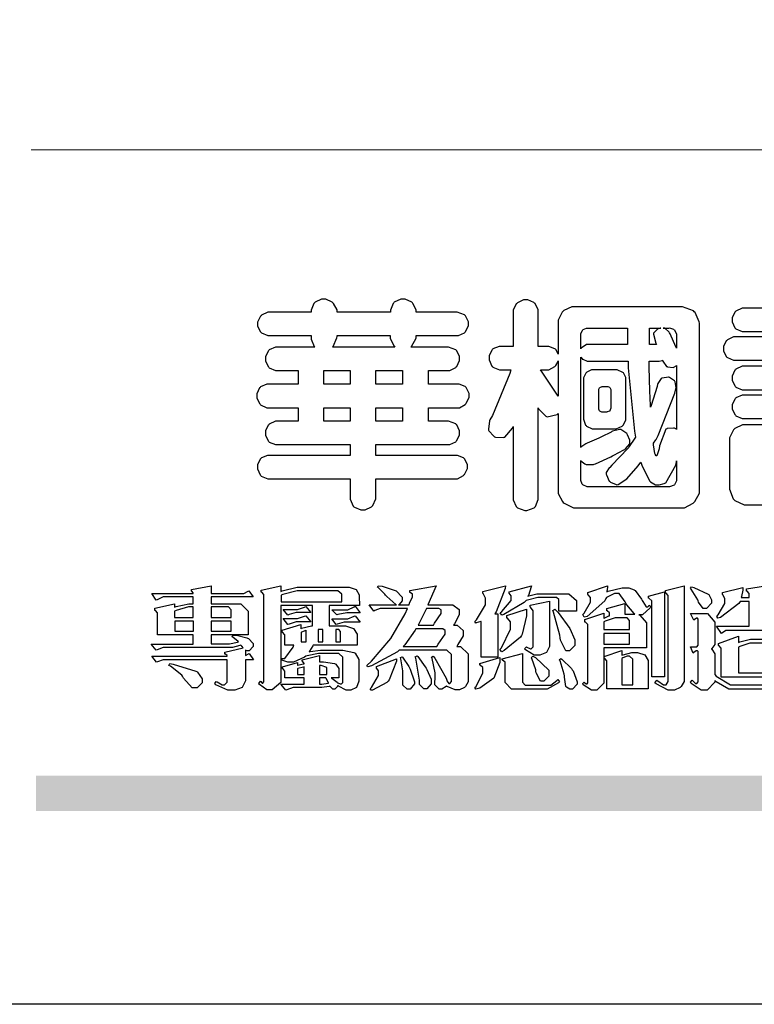
# Model space of a CAD drawing. Units: millimetres. Extents: x 2106 to 8406, y 964 to 2449.
# Drawn here: x 4242 to 4340, y 964 to 1096 of the extents above; entities that cross this region are included whole.
import ezdxf

# ---------------------------------------------------------------- set-up
doc = ezdxf.new("R2010")
doc.units = ezdxf.units.MM

# ---------------------------------------------------------------- blocks, each defined once
blk = doc.blocks.new('華槶訂製')
at = {"color": 250}
for points in [[(9364.547, 3763.45), (9364.547, 3762.794), (9364.547, 3762.698), (9364.652, 3762.436), (9364.677, 3762.408), (9364.7, 3762.392), (9364.935, 3762.291), (9365.016, 3762.291), (9365.1, 3762.291), (9365.334, 3762.408), (9365.355, 3762.431), (9365.378, 3762.455), (9365.495, 3762.709), (9365.495, 3762.794), (9365.495, 3763.45), (9368.438, 3763.45), (9368.516, 3763.45), (9368.736, 3763.567), (9368.754, 3763.59), (9368.773, 3763.611), (9368.883, 3763.824), (9368.883, 3763.894), (9368.883, 3763.974), (9368.773, 3764.19), (9368.754, 3764.21), (9368.736, 3764.228), (9368.511, 3764.316), (9368.438, 3764.316), (9365.495, 3764.316), (9365.495, 3764.713), (9368.157, 3764.713), (9368.235, 3764.713), (9368.451, 3764.819), (9368.472, 3764.842), (9368.492, 3764.862), (9368.589, 3765.076), (9368.589, 3765.146), (9368.589, 3765.225), (9368.492, 3765.442), (9368.472, 3765.462), (9368.451, 3765.479), (9368.187, 3765.577), (9368.157, 3765.579), (9367.442, 3765.579), (9367.442, 3766.082), (9368.508, 3766.082), (9368.586, 3766.082), (9368.802, 3766.2), (9368.824, 3766.223), (9368.843, 3766.244), (9368.952, 3766.457), (9368.952, 3766.528), (9368.952, 3766.607), (9368.843, 3766.824), (9368.824, 3766.843), (9368.802, 3766.861), (9368.581, 3766.949), (9368.508, 3766.949), (9367.442, 3766.949), (9367.442, 3767.463), (9368.157, 3767.463), (9368.235, 3767.463), (9368.451, 3767.569), (9368.472, 3767.592), (9368.492, 3767.613), (9368.589, 3767.827), (9368.589, 3767.897), (9368.589, 3767.976), (9368.492, 3768.192), (9368.472, 3768.212), (9368.451, 3768.23), (9368.187, 3768.328), (9368.157, 3768.329), (9366.785, 3768.329), (9366.817, 3768.35), (9366.984, 3768.652), (9366.984, 3768.751), (9368.472, 3768.751), (9368.554, 3768.751), (9368.78, 3768.86), (9368.801, 3768.88), (9368.817, 3768.901), (9368.918, 3769.114), (9368.918, 3769.184), (9368.918, 3769.264), (9368.817, 3769.48), (9368.801, 3769.499), (9368.78, 3769.517), (9368.506, 3769.616), (9368.472, 3769.617), (9366.984, 3769.617), (9366.984, 3769.705), (9366.867, 3769.947), (9366.845, 3769.967), (9366.82, 3769.988), (9366.582, 3770.096), (9366.504, 3770.096), (9366.417, 3770.096), (9366.176, 3769.988), (9366.153, 3769.967), (9366.132, 3769.947), (9366.036, 3769.7), (9366.036, 3769.617), (9364.055, 3769.617), (9364.055, 3769.705), (9363.928, 3769.947), (9363.902, 3769.967), (9363.877, 3769.988), (9363.642, 3770.096), (9363.563, 3770.096), (9363.477, 3770.096), (9363.243, 3769.988), (9363.223, 3769.967), (9363.202, 3769.947), (9363.095, 3769.7), (9363.095, 3769.617), (9361.569, 3769.617), (9361.487, 3769.617), (9361.262, 3769.508), (9361.242, 3769.487), (9361.221, 3769.467), (9361.114, 3769.256), (9361.114, 3769.184), (9361.114, 3769.106), (9361.221, 3768.889), (9361.242, 3768.868), (9361.259, 3768.849), (9361.492, 3768.751), (9361.569, 3768.751), (9363.095, 3768.751), (9363.095, 3768.715), (9363.095, 3768.619), (9363.21, 3768.354), (9363.234, 3768.329), (9361.864, 3768.329), (9361.778, 3768.329), (9361.547, 3768.222), (9361.524, 3768.201), (9361.503, 3768.181), (9361.407, 3767.968), (9361.407, 3767.897), (9361.407, 3767.818), (9361.503, 3767.602), (9361.524, 3767.581), (9361.544, 3767.561), (9361.783, 3767.463), (9361.864, 3767.463), (9362.613, 3767.463), (9362.613, 3766.949), (9361.536, 3766.949), (9361.452, 3766.949), (9361.226, 3766.852), (9361.207, 3766.83), (9361.185, 3766.811), (9361.089, 3766.599), (9361.089, 3766.528), (9361.089, 3766.45), (9361.185, 3766.233), (9361.207, 3766.212), (9361.226, 3766.193), (9361.458, 3766.082), (9361.536, 3766.082), (9362.613, 3766.082), (9362.613, 3765.579), (9361.864, 3765.579), (9361.778, 3765.579), (9361.547, 3765.471), (9361.524, 3765.45), (9361.503, 3765.431), (9361.407, 3765.218), (9361.407, 3765.146), (9361.407, 3765.068), (9361.503, 3764.851), (9361.524, 3764.83), (9361.544, 3764.81), (9361.783, 3764.713), (9361.864, 3764.713), (9364.547, 3764.713), (9364.547, 3764.316), (9361.569, 3764.316), (9361.485, 3764.316), (9361.254, 3764.219), (9361.231, 3764.199), (9361.21, 3764.176), (9361.114, 3763.966), (9361.114, 3763.894), (9361.114, 3763.813), (9361.21, 3763.588), (9361.231, 3763.567), (9361.25, 3763.549), (9361.49, 3763.45), (9361.569, 3763.45), (9364.547, 3763.45)], [(9376.805, 3762.373), (9376.923, 3762.373), (9377.242, 3762.538), (9377.274, 3762.572), (9377.305, 3762.605), (9377.473, 3762.914), (9377.473, 3763.017), (9377.473, 3769.218), (9377.469, 3769.26), (9377.315, 3769.602), (9377.286, 3769.628), (9377.25, 3769.664), (9376.85, 3769.819), (9376.805, 3769.815), (9372.855, 3769.815), (9372.746, 3769.815), (9372.453, 3769.679), (9372.423, 3769.651), (9372.393, 3769.62), (9372.247, 3769.319), (9372.247, 3769.218), (9372.247, 3768.061), (9372.24, 3768.082), (9372.152, 3768.237), (9372.141, 3768.248), (9372.12, 3768.266), (9371.898, 3768.352), (9371.825, 3768.352), (9371.508, 3768.352), (9371.508, 3769.617), (9371.508, 3769.702), (9371.39, 3769.936), (9371.368, 3769.955), (9371.347, 3769.973), (9371.124, 3770.072), (9371.05, 3770.072), (9370.966, 3770.072), (9370.734, 3769.965), (9370.712, 3769.944), (9370.691, 3769.925), (9370.582, 3769.695), (9370.582, 3769.617), (9370.582, 3768.352), (9370.149, 3768.352), (9370.062, 3768.352), (9369.831, 3768.256), (9369.808, 3768.235), (9369.791, 3768.212), (9369.691, 3768.002), (9369.691, 3767.931), (9369.691, 3767.849), (9369.791, 3767.624), (9369.808, 3767.603), (9369.828, 3767.587), (9370.068, 3767.486), (9370.149, 3767.486), (9370.489, 3767.486), (9370.453, 3767.353), (9369.81, 3765.798), (9369.714, 3765.626), (9369.696, 3765.595), (9369.659, 3765.281), (9369.669, 3765.252), (9369.677, 3765.225), (9369.864, 3765.024), (9369.89, 3765.006), (9369.919, 3764.995), (9370.214, 3764.975), (9370.243, 3764.983), (9370.269, 3764.993), (9370.549, 3765.322), (9370.582, 3765.38), (9370.582, 3762.76), (9370.582, 3762.671), (9370.691, 3762.421), (9370.712, 3762.397), (9370.734, 3762.377), (9371.015, 3762.272), (9371.05, 3762.268), (9371.083, 3762.272), (9371.355, 3762.377), (9371.379, 3762.397), (9371.399, 3762.421), (9371.508, 3762.675), (9371.508, 3762.76), (9371.508, 3766.07), (9371.53, 3766.026), (9371.783, 3765.764), (9371.812, 3765.755), (9371.843, 3765.746), (9372.207, 3765.834), (9372.247, 3765.86), (9372.247, 3763.017), (9372.247, 3762.906), (9372.401, 3762.608), (9372.434, 3762.572), (9372.463, 3762.543), (9372.813, 3762.376), (9372.855, 3762.373), (9376.805, 3762.373)], [(9363.89, 3768.329), (9363.917, 3768.354), (9364.052, 3768.674), (9364.055, 3768.715), (9364.055, 3768.751), (9366.024, 3768.751), (9366.024, 3768.647), (9366.171, 3768.359), (9366.2, 3768.329), (9363.89, 3768.329)], [(9374.813, 3768.422), (9373.371, 3768.422), (9373.298, 3768.422), (9373.098, 3768.285), (9373.078, 3768.26), (9373.078, 3768.785), (9373.078, 3768.829), (9373.145, 3768.946), (9373.16, 3768.961), (9373.171, 3768.974), (9373.293, 3769.031), (9373.335, 3769.031), (9374.813, 3769.031), (9374.813, 3768.422)], [(9375.621, 3769.031), (9376.044, 3769.031), (9376.016, 3769.031), (9375.943, 3769.003), (9375.938, 3768.997), (9375.917, 3768.989), (9375.779, 3768.842), (9375.774, 3768.821), (9375.771, 3768.806), (9375.867, 3768.476), (9375.891, 3768.422), (9375.621, 3768.422), (9375.621, 3769.031)], [(9376.371, 3768.855), (9376.358, 3768.88), (9376.192, 3769.026), (9376.173, 3769.031), (9376.137, 3769.031), (9376.348, 3769.031), (9376.365, 3769.034), (9376.521, 3768.986), (9376.536, 3768.972), (9376.55, 3768.961), (9376.625, 3768.803), (9376.628, 3768.785), (9376.628, 3768.282), (9376.607, 3768.341), (9376.394, 3768.818), (9376.371, 3768.855)], [(9372.247, 3766.503), (9372.2, 3766.577), (9371.651, 3767.4), (9371.589, 3767.486), (9371.825, 3767.486), (9371.903, 3767.486), (9372.12, 3767.605), (9372.141, 3767.628), (9372.152, 3767.639), (9372.24, 3767.797), (9372.247, 3767.815), (9372.247, 3766.503)], [(9374.859, 3764.607), (9374.823, 3764.564), (9374.237, 3763.951), (9374.156, 3763.871), (9374.135, 3763.852), (9374.027, 3763.675), (9374.027, 3763.614), (9374.029, 3763.592), (9374.135, 3763.365), (9374.156, 3763.344), (9374.179, 3763.328), (9374.393, 3763.23), (9374.415, 3763.227), (9374.463, 3763.23), (9374.784, 3763.445), (9375.204, 3763.925), (9375.305, 3764.059), (9375.346, 3763.956), (9375.627, 3763.37), (9375.645, 3763.355), (9375.665, 3763.336), (9375.85, 3763.227), (9375.914, 3763.227), (9375.984, 3763.227), (9376.174, 3763.274), (9376.195, 3763.286), (9376.236, 3763.3), (9376.596, 3763.953), (9376.628, 3764.07), (9376.628, 3764.117), (9376.628, 3763.425), (9376.628, 3763.377), (9376.569, 3763.242), (9376.558, 3763.227), (9376.544, 3763.215), (9376.368, 3763.149), (9376.348, 3763.145), (9373.335, 3763.145), (9373.314, 3763.149), (9373.16, 3763.226), (9373.148, 3763.238), (9373.135, 3763.253), (9373.078, 3763.383), (9373.078, 3763.425), (9373.078, 3764.129), (9373.087, 3764.114), (9373.236, 3763.998), (9373.254, 3763.989), (9373.281, 3763.98), (9373.552, 3763.98), (9373.583, 3763.989), (9373.628, 3764.007), (9374.193, 3764.259), (9374.262, 3764.293), (9374.307, 3764.318), (9374.68, 3764.517), (9374.707, 3764.537), (9374.739, 3764.558), (9374.895, 3764.738), (9374.895, 3764.796), (9374.895, 3764.873), (9374.815, 3765.074), (9374.8, 3765.101), (9374.782, 3765.125), (9374.569, 3765.269), (9374.543, 3765.275), (9374.519, 3765.278), (9374.255, 3765.211), (9374.226, 3765.193), (9374.205, 3765.178), (9373.853, 3764.996), (9373.804, 3764.972), (9373.754, 3764.949), (9373.323, 3764.762), (9373.288, 3764.749), (9373.264, 3764.741), (9373.089, 3764.623), (9373.078, 3764.607), (9373.078, 3767.955), (9373.08, 3767.952), (9373.127, 3767.895), (9373.137, 3767.885), (9373.152, 3767.874), (9373.316, 3767.802), (9373.371, 3767.802), (9374.836, 3767.802), (9374.841, 3767.56), (9375.067, 3765.211), (9375.106, 3764.983), (9375.082, 3764.949), (9374.877, 3764.638), (9374.859, 3764.607)], [(9375.868, 3764.9), (9375.95, 3765.05), (9376.563, 3766.619), (9376.605, 3766.785), (9376.61, 3766.813), (9376.581, 3767.034), (9376.569, 3767.053), (9376.555, 3767.071), (9376.371, 3767.198), (9376.348, 3767.206), (9376.324, 3767.21), (9376.098, 3767.18), (9376.078, 3767.171), (9376.06, 3767.162), (9375.935, 3766.976), (9375.927, 3766.949), (9375.906, 3766.868), (9375.687, 3766.165), (9375.668, 3766.106), (9375.661, 3766.165), (9375.634, 3766.71), (9375.611, 3767.581), (9375.609, 3767.802), (9375.95, 3767.802), (9375.99, 3767.802), (9376.099, 3767.833), (9376.114, 3767.838), (9376.114, 3767.827), (9376.122, 3767.801), (9376.259, 3767.613), (9376.277, 3767.603), (9376.295, 3767.592), (9376.5, 3767.576), (9376.524, 3767.581), (9376.532, 3767.584), (9376.618, 3767.635), (9376.628, 3767.639), (9376.628, 3765.275), (9376.625, 3765.281), (9376.555, 3765.32), (9376.547, 3765.322), (9376.519, 3765.328), (9376.284, 3765.309), (9376.266, 3765.299), (9376.237, 3765.287), (9376.003, 3764.674), (9375.984, 3764.562), (9375.974, 3764.517), (9375.894, 3764.293), (9375.868, 3764.293), (9375.868, 3764.293), (9375.837, 3764.355), (9375.832, 3764.363), (9375.829, 3764.381), (9375.779, 3764.703), (9375.774, 3764.749), (9375.779, 3764.763), (9375.858, 3764.889), (9375.868, 3764.9)], [(9364.547, 3766.949), (9363.562, 3766.949), (9363.562, 3767.463), (9364.547, 3767.463), (9364.547, 3766.949)], [(9365.495, 3767.463), (9366.48, 3767.463), (9366.48, 3766.949), (9365.495, 3766.949), (9365.495, 3767.463)], [(9374.367, 3765.299), (9374.391, 3765.302), (9374.617, 3765.4), (9374.637, 3765.416), (9374.657, 3765.437), (9374.753, 3765.623), (9374.753, 3765.685), (9374.753, 3767.136), (9374.753, 3767.195), (9374.677, 3767.354), (9374.661, 3767.369), (9374.639, 3767.39), (9374.434, 3767.486), (9374.367, 3767.486), (9373.536, 3767.486), (9373.474, 3767.486), (9373.303, 3767.4), (9373.288, 3767.382), (9373.27, 3767.364), (9373.184, 3767.193), (9373.184, 3767.136), (9373.184, 3765.685), (9373.181, 3765.658), (9373.259, 3765.434), (9373.277, 3765.416), (9373.293, 3765.4), (9373.508, 3765.302), (9373.536, 3765.299), (9374.367, 3765.299)], [(9374.052, 3766.866), (9374.078, 3766.866), (9374.149, 3766.837), (9374.156, 3766.83), (9374.161, 3766.826), (9374.192, 3766.76), (9374.192, 3766.737), (9374.192, 3766.047), (9374.188, 3766.04), (9374.159, 3765.963), (9374.156, 3765.953), (9374.149, 3765.952), (9374.063, 3765.922), (9374.052, 3765.919), (9373.887, 3765.919), (9373.86, 3765.919), (9373.79, 3765.948), (9373.782, 3765.953), (9373.775, 3765.959), (9373.746, 3766.026), (9373.746, 3766.047), (9373.746, 3766.737), (9373.746, 3766.762), (9373.775, 3766.822), (9373.782, 3766.83), (9373.783, 3766.834), (9373.872, 3766.865), (9373.887, 3766.866), (9374.052, 3766.866)], [(9364.547, 3765.579), (9363.562, 3765.579), (9363.562, 3766.082), (9364.547, 3766.082), (9364.547, 3765.579)], [(9365.495, 3766.082), (9366.48, 3766.082), (9366.48, 3765.579), (9365.495, 3765.579), (9365.495, 3766.082)]]:
    blk.add_lwpolyline(points, close=True, dxfattribs=at)
for points in [[(9381.469, 3769.768), (9379.136, 3769.768), (9379.136, 3769.768), (9379.053, 3769.768), (9378.829, 3769.661), (9378.809, 3769.64), (9378.788, 3769.62), (9378.692, 3769.407), (9378.692, 3769.335), (9378.692, 3769.257), (9378.788, 3769.041), (9378.809, 3769.019), (9378.829, 3769), (9379.058, 3768.902), (9379.136, 3768.902), (9381.469, 3768.902)], [(9381.915, 3768.704), (9378.82, 3768.704), (9378.82, 3768.704), (9378.738, 3768.704), (9378.511, 3768.596), (9378.492, 3768.575), (9378.471, 3768.556), (9378.363, 3768.343), (9378.363, 3768.271), (9378.363, 3768.192), (9378.471, 3767.976), (9378.492, 3767.955), (9378.51, 3767.936), (9378.742, 3767.838), (9378.82, 3767.838), (9381.915, 3767.838)], [(9381.493, 3767.615), (9379.136, 3767.615), (9379.136, 3767.615), (9379.053, 3767.615), (9378.829, 3767.507), (9378.809, 3767.486), (9378.788, 3767.467), (9378.692, 3767.254), (9378.692, 3767.182), (9378.692, 3767.104), (9378.788, 3766.888), (9378.809, 3766.866), (9378.829, 3766.847), (9379.058, 3766.749), (9379.136, 3766.749), (9381.493, 3766.749)], [(9381.493, 3766.55), (9379.136, 3766.55), (9379.136, 3766.55), (9379.053, 3766.55), (9378.829, 3766.443), (9378.809, 3766.422), (9378.788, 3766.403), (9378.692, 3766.189), (9378.692, 3766.118), (9378.692, 3766.04), (9378.788, 3765.823), (9378.809, 3765.802), (9378.829, 3765.782), (9379.058, 3765.685), (9379.136, 3765.685), (9381.493, 3765.685)], [(9381.469, 3765.45), (9379.172, 3765.45), (9379.07, 3765.45), (9378.791, 3765.313), (9378.762, 3765.286), (9378.732, 3765.258), (9378.586, 3764.965), (9378.586, 3764.866), (9378.586, 3763.098), (9378.583, 3763.061), (9378.729, 3762.701), (9378.762, 3762.665), (9378.791, 3762.639), (9379.133, 3762.481), (9379.172, 3762.478), (9381.469, 3762.478)]]:
    blk.add_lwpolyline(points, dxfattribs=at)
blk = doc.blocks.new('專屬為您創造幸褔空間')
at = {"color": 7}
for points in [[(9361.272, 3756.175), (9361.272, 3755.976), (9361.414, 3756.046), (9361.578, 3755.823), (9361.272, 3755.823), (9361.272, 3755.122), (9361.272, 3755.04), (9361.155, 3754.796), (9360.882, 3754.689), (9360.792, 3754.689), (9360.628, 3754.689), (9360.181, 3754.894), (9360.136, 3754.935), (9360.194, 3755.016), (9360.224, 3754.997), (9360.413, 3754.887), (9360.476, 3754.887), (9360.505, 3754.887), (9360.593, 3754.993), (9360.593, 3755.028), (9360.593, 3755.823), (9358.308, 3755.823), (9358.225, 3755.823), (9358.014, 3755.745), (9357.979, 3755.731), (9357.804, 3755.952), (9360.593, 3755.952), (9360.593, 3755.963), (9360.593, 3755.978), (9360.539, 3756.022), (9360.523, 3756.022), (9360.51, 3756.022), (9360.51, 3756.103), (9361.191, 3756.256), (9361.187, 3756.26), (9361.148, 3756.31), (9361.144, 3756.315), (9361.137, 3756.322), (9361.11, 3756.362), (9361.11, 3756.362), (9361.07, 3756.348), (9360.792, 3756.268), (9360.699, 3756.268), (9358.319, 3756.268), (9358.231, 3756.268), (9358.003, 3756.193), (9357.968, 3756.175), (9357.781, 3756.396), (9359.34, 3756.396), (9359.34, 3756.748), (9358.015, 3756.748), (9358.015, 3757.533), (9358.015, 3757.562), (9357.944, 3757.65), (9357.921, 3757.65), (9357.921, 3757.731), (9358.648, 3757.896), (9358.648, 3757.767), (9358.712, 3757.788), (9359.182, 3757.896), (9359.34, 3757.896), (9359.34, 3758.152), (9358.319, 3758.152), (9358.231, 3758.152), (9358.012, 3758.045), (9357.968, 3758.024), (9357.804, 3758.281), (9359.34, 3758.281), (9359.34, 3758.302), (9359.293, 3758.358), (9359.281, 3758.362), (9359.281, 3758.421), (9360.007, 3758.562), (9360.007, 3758.281), (9361.156, 3758.281), (9361.216, 3758.281), (9361.375, 3758.358), (9361.402, 3758.374), (9361.565, 3758.152), (9360.007, 3758.152), (9360.007, 3757.896), (9361.015, 3757.896), (9361.105, 3757.896), (9361.378, 3757.624), (9361.378, 3757.533), (9361.378, 3756.748), (9360.007, 3756.748), (9360.007, 3756.409), (9360.688, 3756.409), (9360.688, 3756.409), (9360.982, 3756.468), (9361.015, 3756.479), (9361.002, 3756.497), (9360.807, 3756.652), (9360.781, 3756.667), (9360.803, 3756.725), (9360.94, 3756.725), (9361.322, 3756.637), (9361.355, 3756.619), (9361.39, 3756.603), (9361.565, 3756.423), (9361.565, 3756.362), (9361.565, 3756.31), (9361.408, 3756.15), (9361.355, 3756.15), (9361.334, 3756.15), (9361.28, 3756.173), (9361.272, 3756.175)], [(9365.504, 3757.825), (9364.378, 3757.825), (9364.378, 3757.075), (9364.882, 3757.075), (9364.98, 3757.075), (9365.278, 3756.979), (9365.41, 3756.762), (9365.41, 3756.689), (9365.41, 3756.362), (9363.78, 3756.362), (9363.767, 3756.342), (9363.652, 3756.138), (9363.64, 3756.116), (9363.67, 3756.126), (9364.05, 3756.175), (9364.179, 3756.175), (9364.729, 3756.175), (9364.876, 3756.175), (9365.289, 3756.095), (9365.315, 3756.08), (9365.344, 3756.064), (9365.479, 3755.832), (9365.479, 3755.753), (9365.479, 3755.097), (9365.479, 3755.022), (9365.388, 3754.793), (9365.175, 3754.689), (9365.105, 3754.689), (9365.002, 3754.689), (9364.726, 3754.847), (9364.695, 3754.876), (9364.695, 3754.842), (9364.588, 3754.736), (9364.553, 3754.736), (9364.515, 3754.736), (9364.407, 3754.824), (9364.402, 3754.84), (9364.381, 3754.832), (9364.106, 3754.794), (9364.015, 3754.794), (9363.124, 3754.794), (9363.037, 3754.794), (9362.807, 3754.707), (9362.773, 3754.689), (9362.586, 3754.91), (9363.453, 3754.91), (9363.453, 3755.145), (9362.739, 3755.145), (9362.739, 3755.367), (9362.739, 3755.4), (9362.659, 3755.491), (9362.644, 3755.496), (9362.644, 3755.555), (9363.208, 3755.718), (9363.208, 3755.613), (9363.212, 3755.617), (9363.418, 3755.667), (9363.453, 3755.672), (9363.45, 3755.683), (9363.382, 3755.763), (9363.37, 3755.765), (9363.37, 3755.812), (9364.015, 3755.976), (9364.015, 3755.742), (9364.161, 3755.742), (9364.576, 3755.683), (9364.601, 3755.672), (9364.62, 3755.661), (9364.729, 3755.495), (9364.729, 3755.437), (9364.729, 3755.145), (9364.449, 3755.145), (9364.479, 3755.133), (9364.674, 3754.984), (9364.684, 3754.969), (9364.698, 3754.961), (9364.783, 3754.922), (9364.812, 3754.922), (9364.828, 3754.922), (9364.882, 3754.975), (9364.882, 3754.992), (9364.882, 3755.871), (9364.882, 3755.915), (9364.732, 3756.046), (9364.684, 3756.046), (9364.132, 3756.046), (9363.976, 3756.046), (9363.557, 3755.97), (9363.511, 3755.952), (9363.465, 3755.915), (9363.059, 3755.731), (9362.926, 3755.731), (9362.849, 3755.731), (9362.656, 3755.789), (9362.622, 3755.801), (9362.622, 3755.871), (9362.732, 3755.871), (9363.041, 3756.281), (9363.066, 3756.362), (9362.739, 3756.362), (9362.739, 3756.714), (9362.739, 3756.746), (9362.649, 3756.839), (9362.633, 3756.843), (9362.633, 3756.912), (9363.323, 3757.122), (9363.323, 3756.971), (9363.355, 3756.985), (9363.718, 3757.073), (9363.757, 3757.075), (9363.757, 3757.825), (9362.586, 3757.825), (9362.586, 3755.075), (9362.586, 3754.982), (9362.268, 3754.701), (9362.164, 3754.701), (9362.063, 3754.701), (9361.795, 3754.905), (9361.765, 3754.946), (9361.835, 3755.028), (9361.843, 3755.016), (9361.897, 3754.957), (9361.917, 3754.957), (9361.925, 3754.957), (9361.952, 3755.002), (9361.952, 3755.016), (9361.952, 3758.199), (9361.952, 3758.232), (9361.876, 3758.327), (9361.858, 3758.328), (9361.858, 3758.398), (9362.586, 3758.562), (9362.586, 3758.351), (9362.641, 3758.375), (9363.188, 3758.504), (9363.37, 3758.504), (9365.022, 3758.504), (9365.11, 3758.504), (9365.375, 3758.418), (9365.491, 3758.227), (9365.491, 3758.164), (9365.504, 3757.825)], [(9369.523, 3755.075), (9369.523, 3755.008), (9369.425, 3754.824), (9369.405, 3754.806), (9369.388, 3754.79), (9369.207, 3754.701), (9369.148, 3754.701), (9369.039, 3754.701), (9368.746, 3754.826), (9368.715, 3754.852), (9368.702, 3754.832), (9368.552, 3754.736), (9368.504, 3754.736), (9368.45, 3754.736), (9368.292, 3754.886), (9368.292, 3754.935), (9368.292, 3754.946), (9368.292, 3754.997), (9368.303, 3755.109), (9368.303, 3755.145), (9368.303, 3755.338), (9368.186, 3755.869), (9368.163, 3755.918), (9368.222, 3755.952), (9368.292, 3755.88), (9368.712, 3755.14), (9368.727, 3755.063), (9368.728, 3755.044), (9368.806, 3754.935), (9368.833, 3754.935), (9368.849, 3754.935), (9368.902, 3755.013), (9368.902, 3755.039), (9368.902, 3755.963), (9368.902, 3756.017), (9368.734, 3756.175), (9368.68, 3756.175), (9366.969, 3756.175), (9366.907, 3756.108), (9365.94, 3755.591), (9365.808, 3755.555), (9365.773, 3755.613), (9365.945, 3755.769), (9366.663, 3756.606), (9367.193, 3757.524), (9367.273, 3757.719), (9366.336, 3757.719), (9366.259, 3757.719), (9366.069, 3757.643), (9366.031, 3757.625), (9365.855, 3757.86), (9366.863, 3757.86), (9366.839, 3757.866), (9366.505, 3758.159), (9366.464, 3758.211), (9366.44, 3758.247), (9366.186, 3758.493), (9366.16, 3758.504), (9366.196, 3758.562), (9366.342, 3758.543), (9366.853, 3758.377), (9367.073, 3758.138), (9367.073, 3758.058), (9367.073, 3758.009), (9366.964, 3757.869), (9366.945, 3757.86), (9367.332, 3757.86), (9367.351, 3757.913), (9367.46, 3758.146), (9367.46, 3758.223), (9367.46, 3758.247), (9367.38, 3758.312), (9367.366, 3758.317), (9367.366, 3758.387), (9368.339, 3758.562), (9368.035, 3757.86), (9368.878, 3757.86), (9368.956, 3757.86), (9369.195, 3757.676), (9369.195, 3757.614), (9369.195, 3757.485), (9369.018, 3757.155), (9368.984, 3757.1), (9369.043, 3757.1), (9369.116, 3757.1), (9369.335, 3756.907), (9369.335, 3756.843), (9369.335, 3756.711), (9369.142, 3756.38), (9369.101, 3756.315), (9369.136, 3756.315), (9369.233, 3756.315), (9369.523, 3756.035), (9369.523, 3755.94), (9369.523, 3755.075)], [(9370.906, 3758.562), (9370.893, 3758.458), (9370.562, 3757.591), (9370.507, 3757.521), (9370.624, 3757.521), (9370.624, 3755.918), (9370.003, 3755.918), (9370.003, 3757.239), (9369.988, 3757.235), (9369.824, 3757.188), (9369.804, 3757.181), (9369.77, 3757.239), (9369.837, 3757.298), (9370.167, 3757.851), (9370.167, 3758.035), (9370.167, 3758.097), (9370.079, 3758.273), (9370.063, 3758.281), (9370.063, 3758.351), (9370.906, 3758.562)], [(9373.531, 3757.625), (9372.886, 3757.625), (9372.886, 3758.024), (9372.886, 3758.052), (9372.789, 3758.13), (9372.758, 3758.13), (9372.242, 3758.13), (9372.097, 3758.13), (9371.716, 3758.032), (9371.668, 3758.011), (9371.599, 3757.941), (9370.846, 3757.492), (9370.765, 3757.474), (9370.708, 3757.555), (9370.774, 3757.606), (9371.116, 3758.016), (9371.116, 3758.152), (9371.116, 3758.188), (9371.046, 3758.287), (9371.035, 3758.292), (9371.035, 3758.34), (9371.866, 3758.562), (9371.857, 3758.519), (9371.752, 3758.197), (9371.737, 3758.175), (9371.772, 3758.188), (9372.061, 3758.257), (9372.159, 3758.257), (9373.155, 3758.257), (9373.248, 3758.257), (9373.531, 3758.021), (9373.531, 3757.941), (9373.531, 3757.625)], [(9376.285, 3757.79), (9376.267, 3757.741), (9375.981, 3757.485), (9375.886, 3757.485), (9375.839, 3757.485), (9375.885, 3757.469), (9376.121, 3757.184), (9376.121, 3757.088), (9376.121, 3756.256), (9374.55, 3756.256), (9374.55, 3755.039), (9374.55, 3754.953), (9374.287, 3754.689), (9374.199, 3754.689), (9374.089, 3754.689), (9373.785, 3754.894), (9373.766, 3754.935), (9373.824, 3754.992), (9373.832, 3754.98), (9373.896, 3754.922), (9373.917, 3754.922), (9373.925, 3754.922), (9373.953, 3754.968), (9373.953, 3754.982), (9373.953, 3757.088), (9373.953, 3757.121), (9373.863, 3757.213), (9373.847, 3757.215), (9373.847, 3757.31), (9374.55, 3757.544), (9374.55, 3757.345), (9374.562, 3757.355), (9374.737, 3757.443), (9374.761, 3757.451), (9374.761, 3757.533), (9374.761, 3757.56), (9374.672, 3757.635), (9374.656, 3757.638), (9374.656, 3757.719), (9375.323, 3757.907), (9375.323, 3757.508), (9375.699, 3757.508), (9375.667, 3757.529), (9375.393, 3757.85), (9375.37, 3757.896), (9375.338, 3757.96), (9375.115, 3758.281), (9375.042, 3758.281), (9374.936, 3758.281), (9374.65, 3758.127), (9374.62, 3758.094), (9374.587, 3758.009), (9373.927, 3757.428), (9373.824, 3757.392), (9373.766, 3757.497), (9373.814, 3757.544), (9374.059, 3757.957), (9374.059, 3758.094), (9374.059, 3758.13), (9373.969, 3758.229), (9373.953, 3758.234), (9373.953, 3758.317), (9374.679, 3758.562), (9374.679, 3758.508), (9374.657, 3758.354), (9374.656, 3758.34), (9374.705, 3758.364), (9375.23, 3758.48), (9375.406, 3758.48), (9375.476, 3758.48), (9375.67, 3758.413), (9375.688, 3758.398), (9375.707, 3758.384), (9375.939, 3758.061), (9375.968, 3758.011), (9375.991, 3757.973), (9376.114, 3757.778), (9376.156, 3757.778), (9376.173, 3757.778), (9376.22, 3757.829), (9376.227, 3757.837), (9376.285, 3757.79)], [(9377.516, 3755.086), (9377.516, 3755.016), (9377.405, 3754.827), (9377.385, 3754.806), (9377.368, 3754.79), (9377.162, 3754.689), (9377.094, 3754.689), (9376.93, 3754.689), (9376.48, 3754.923), (9376.437, 3754.969), (9376.508, 3755.063), (9376.543, 3755.034), (9376.753, 3754.887), (9376.824, 3754.887), (9376.85, 3754.887), (9376.93, 3755.019), (9376.93, 3755.063), (9376.93, 3758.164), (9376.93, 3758.197), (9376.85, 3758.291), (9376.835, 3758.292), (9376.835, 3758.387), (9377.516, 3758.562), (9377.516, 3755.086)], [(9378.535, 3757.977), (9378.535, 3757.913), (9378.349, 3757.719), (9378.289, 3757.719), (9378.227, 3757.719), (9378.058, 3757.954), (9378.043, 3758), (9378.028, 3758.042), (9377.784, 3758.434), (9377.75, 3758.468), (9377.796, 3758.527), (9377.88, 3758.497), (9378.407, 3758.255), (9378.429, 3758.234), (9378.447, 3758.217), (9378.535, 3758.037), (9378.535, 3757.977)], [(9364.846, 3757.965), (9364.846, 3758.199), (9364.846, 3758.244), (9364.696, 3758.374), (9364.648, 3758.374), (9363.394, 3758.374), (9363.195, 3758.374), (9362.656, 3758.239), (9362.597, 3758.211), (9362.597, 3757.965), (9364.846, 3757.965)], [(9376.788, 3755.192), (9376.32, 3755.192), (9376.32, 3757.977), (9376.32, 3758.009), (9376.218, 3758.1), (9376.202, 3758.106), (9376.202, 3758.175), (9376.788, 3758.34), (9376.788, 3755.192)], [(9359.34, 3757.38), (9359.34, 3757.778), (9359.166, 3757.778), (9358.715, 3757.65), (9358.648, 3757.625), (9358.648, 3757.38), (9359.34, 3757.38)], [(9360.747, 3757.38), (9360.747, 3757.625), (9360.747, 3757.664), (9360.649, 3757.778), (9360.616, 3757.778), (9360.007, 3757.778), (9360.007, 3757.38), (9360.747, 3757.38)], [(9363.699, 3757.567), (9363.265, 3757.567), (9363.159, 3757.567), (9362.89, 3757.492), (9362.843, 3757.474), (9362.678, 3757.684), (9363.102, 3757.684), (9363.204, 3757.684), (9363.465, 3757.773), (9363.511, 3757.79), (9363.699, 3757.567)], [(9365.527, 3757.555), (9365.035, 3757.555), (9365.035, 3757.555), (9364.696, 3757.498), (9364.659, 3757.485), (9364.472, 3757.672), (9364.977, 3757.672), (9365.066, 3757.672), (9365.296, 3757.778), (9365.34, 3757.801), (9365.527, 3757.555)], [(9372.535, 3756.385), (9372.535, 3756.312), (9372.426, 3756.087), (9372.172, 3755.988), (9372.089, 3755.988), (9371.969, 3755.988), (9371.64, 3756.185), (9371.609, 3756.222), (9371.679, 3756.304), (9371.694, 3756.289), (9371.832, 3756.222), (9371.832, 3756.222), (9371.855, 3756.222), (9371.925, 3756.3), (9371.925, 3756.326), (9371.925, 3757.591), (9371.925, 3757.638), (9371.837, 3757.773), (9371.821, 3757.778), (9371.821, 3757.848), (9372.535, 3757.988), (9372.535, 3756.385)], [(9363.699, 3757.228), (9363.265, 3757.228), (9363.159, 3757.228), (9362.89, 3757.14), (9362.843, 3757.122), (9362.678, 3757.345), (9363.102, 3757.345), (9363.204, 3757.345), (9363.465, 3757.433), (9363.511, 3757.451), (9363.699, 3757.228)], [(9365.527, 3757.215), (9365.035, 3757.215), (9364.934, 3757.215), (9364.677, 3757.137), (9364.636, 3757.122), (9364.472, 3757.332), (9364.977, 3757.332), (9365.066, 3757.332), (9365.296, 3757.432), (9365.34, 3757.451), (9365.527, 3757.215)], [(9368.526, 3757.65), (9368.526, 3757.668), (9368.439, 3757.719), (9368.409, 3757.719), (9367.976, 3757.719), (9367.672, 3757.1), (9368.233, 3757.1), (9368.282, 3757.179), (9368.526, 3757.533), (9368.526, 3757.65)], [(9371.679, 3757.697), (9371.679, 3757.451), (9371.523, 3756.772), (9371.492, 3756.714), (9371.46, 3756.655), (9370.852, 3756.159), (9370.765, 3756.116), (9370.695, 3756.198), (9370.758, 3756.266), (9371.093, 3756.953), (9371.093, 3757.181), (9371.093, 3757.225), (9370.976, 3757.355), (9370.953, 3757.357), (9370.953, 3757.462), (9371.679, 3757.697)], [(9373.473, 3756.421), (9373.473, 3756.354), (9373.277, 3756.15), (9373.214, 3756.15), (9373.144, 3756.15), (9372.942, 3756.552), (9372.934, 3756.631), (9372.921, 3756.733), (9372.687, 3757.583), (9372.652, 3757.65), (9372.734, 3757.697), (9372.856, 3757.565), (9373.287, 3756.981), (9373.473, 3756.561), (9373.473, 3756.421)], [(9359.352, 3757.251), (9358.66, 3757.251), (9358.66, 3756.877), (9359.352, 3756.877), (9359.352, 3757.251)], [(9360.747, 3757.251), (9360.007, 3757.251), (9360.007, 3756.877), (9360.747, 3756.877), (9360.747, 3757.251)], [(9375.499, 3756.935), (9375.499, 3757.251), (9375.499, 3757.28), (9375.411, 3757.368), (9375.382, 3757.368), (9375.102, 3757.368), (9374.964, 3757.368), (9374.594, 3757.252), (9374.55, 3757.228), (9374.55, 3756.935), (9375.499, 3756.935)], [(9363.523, 3756.479), (9363.523, 3756.912), (9363.508, 3756.909), (9363.352, 3756.843), (9363.336, 3756.829), (9363.336, 3756.479), (9363.523, 3756.479)], [(9364.145, 3756.947), (9363.969, 3756.947), (9363.969, 3756.479), (9364.145, 3756.479), (9364.145, 3756.947)], [(9364.801, 3756.479), (9364.801, 3756.843), (9364.801, 3756.868), (9364.729, 3756.947), (9364.706, 3756.947), (9364.625, 3756.947), (9364.625, 3756.479), (9364.801, 3756.479)], [(9368.668, 3756.888), (9368.668, 3756.906), (9368.588, 3756.96), (9368.562, 3756.96), (9367.589, 3756.96), (9367.561, 3756.914), (9367.172, 3756.377), (9367.12, 3756.315), (9368.364, 3756.315), (9368.413, 3756.392), (9368.668, 3756.764), (9368.668, 3756.888)], [(9375.499, 3756.795), (9374.55, 3756.795), (9374.55, 3756.396), (9375.499, 3756.396), (9375.499, 3756.795)], [(9381.428, 3755.169), (9378.886, 3755.169), (9378.886, 3756.222), (9378.886, 3756.255), (9378.806, 3756.349), (9378.792, 3756.351), (9378.792, 3756.421), (9379.531, 3756.689), (9379.531, 3756.455), (9379.579, 3756.479), (9379.973, 3756.585), (9380.105, 3756.585), (9380.959, 3756.585), (9381.047, 3756.585), (9381.313, 3756.47), (9381.428, 3756.206), (9381.428, 3756.116), (9381.428, 3755.169)], [(9380.797, 3755.332), (9380.797, 3756.268), (9380.797, 3756.31), (9380.689, 3756.432), (9380.655, 3756.432), (9380.094, 3756.432), (9379.952, 3756.432), (9379.579, 3756.317), (9379.531, 3756.292), (9379.531, 3755.332), (9380.797, 3755.332)], [(9368.152, 3754.982), (9368.152, 3754.923), (9367.993, 3754.747), (9367.94, 3754.747), (9367.885, 3754.747), (9367.719, 3754.905), (9367.719, 3754.957), (9367.716, 3755.07), (9367.589, 3755.877), (9367.566, 3755.929), (9367.636, 3755.963), (9367.659, 3755.94), (9367.933, 3755.561), (9367.965, 3755.508), (9367.994, 3755.455), (9368.152, 3755.101), (9368.152, 3754.982)], [(9372.91, 3755.004), (9372.87, 3754.961), (9372.442, 3754.736), (9372.301, 3754.736), (9371.199, 3754.736), (9371.122, 3754.736), (9370.894, 3754.974), (9370.894, 3755.052), (9370.894, 3755.706), (9370.894, 3755.734), (9370.794, 3755.811), (9370.777, 3755.812), (9370.777, 3755.859), (9371.539, 3756.058), (9371.539, 3755.028), (9371.539, 3754.99), (9371.635, 3754.876), (9371.668, 3754.876), (9372.499, 3754.876), (9372.584, 3754.876), (9372.807, 3755.052), (9372.84, 3755.086), (9372.91, 3755.004)], [(9372.511, 3755.273), (9372.511, 3755.213), (9372.325, 3755.028), (9372.265, 3755.028), (9372.206, 3755.028), (9372.035, 3755.33), (9372.031, 3755.39), (9372.024, 3755.448), (9371.878, 3755.868), (9371.855, 3755.893), (9371.913, 3755.952), (9372.013, 3755.906), (9372.511, 3755.433), (9372.511, 3755.273)], [(9376.191, 3754.747), (9374.656, 3754.747), (9374.656, 3755.742), (9374.656, 3755.775), (9374.579, 3755.869), (9374.562, 3755.871), (9374.562, 3755.94), (9375.219, 3756.164), (9375.219, 3755.988), (9375.26, 3756.006), (9375.589, 3756.094), (9375.699, 3756.094), (9375.79, 3756.094), (9376.067, 3756.004), (9376.191, 3755.789), (9376.191, 3755.718), (9376.191, 3754.747)], [(9375.616, 3754.887), (9375.616, 3755.812), (9375.616, 3755.848), (9375.499, 3755.95), (9375.476, 3755.952), (9375.411, 3755.952), (9375.25, 3755.886), (9375.219, 3755.871), (9375.219, 3754.887), (9375.616, 3754.887)], [(9359.668, 3755.028), (9359.668, 3754.968), (9359.482, 3754.782), (9359.422, 3754.782), (9359.301, 3754.782), (9358.987, 3755.142), (9358.942, 3755.214), (9358.92, 3755.25), (9358.497, 3755.583), (9358.437, 3755.613), (9358.473, 3755.683), (9358.604, 3755.658), (9359.436, 3755.403), (9359.469, 3755.379), (9359.5, 3755.356), (9359.668, 3755.11), (9359.668, 3755.028)], [(9364.285, 3755.273), (9364.285, 3755.508), (9364.285, 3755.535), (9364.081, 3755.613), (9364.015, 3755.613), (9364.015, 3755.273), (9364.285, 3755.273)], [(9366.874, 3755.859), (9366.868, 3755.771), (9366.602, 3755.078), (9366.559, 3755.028), (9366.511, 3754.979), (9365.984, 3754.699), (9365.925, 3754.689), (9365.89, 3754.747), (9365.941, 3754.798), (9366.207, 3755.234), (9366.207, 3755.379), (9366.207, 3755.408), (9366.135, 3755.491), (9366.124, 3755.496), (9366.124, 3755.566), (9366.874, 3755.859)], [(9367.53, 3755.004), (9367.53, 3754.992), (9367.53, 3754.928), (9367.372, 3754.736), (9367.32, 3754.736), (9367.267, 3754.736), (9367.109, 3754.876), (9367.109, 3754.922), (9367.109, 3755.25), (9367.109, 3755.415), (9367.029, 3755.859), (9367.015, 3755.906), (9367.073, 3755.929), (9367.091, 3755.913), (9367.325, 3755.57), (9367.354, 3755.519), (9367.38, 3755.47), (9367.527, 3755.04), (9367.53, 3755.004)], [(9370.695, 3755.906), (9370.695, 3755.715), (9370.473, 3755.137), (9369.952, 3754.772), (9369.804, 3754.736), (9369.77, 3754.794), (9369.819, 3754.834), (9370.063, 3755.34), (9370.063, 3755.508), (9370.063, 3755.537), (9369.973, 3755.623), (9369.957, 3755.625), (9369.957, 3755.683), (9370.695, 3755.906)], [(9373.554, 3754.969), (9373.554, 3754.912), (9373.387, 3754.736), (9373.331, 3754.736), (9373.287, 3754.736), (9373.163, 3754.803), (9373.155, 3754.818), (9373.145, 3754.83), (9373.087, 3755.172), (9373.085, 3755.228), (9373.079, 3755.289), (9372.924, 3755.778), (9372.898, 3755.812), (9372.957, 3755.871), (9372.994, 3755.844), (9373.346, 3755.493), (9373.378, 3755.449), (9373.408, 3755.408), (9373.556, 3755.008), (9373.554, 3754.969)], [(9363.453, 3755.273), (9363.453, 3755.555), (9363.424, 3755.55), (9363.219, 3755.491), (9363.208, 3755.485), (9363.208, 3755.273), (9363.453, 3755.273)], [(9364.355, 3754.957), (9364.351, 3754.968), (9364.264, 3755.122), (9364.249, 3755.145), (9364.015, 3755.145), (9364.015, 3754.91), (9364.099, 3754.91), (9364.34, 3754.95), (9364.355, 3754.957)]]:
    blk.add_lwpolyline(points, close=True, dxfattribs=at)
for points in [[(9381.546, 3756.899), (9379.12, 3756.899), (9379.066, 3756.899), (9378.935, 3756.813), (9378.909, 3756.795), (9378.721, 3757.064), (9379.93, 3757.064), (9379.93, 3757.977), (9379.589, 3757.977), (9379.55, 3757.902), (9378.868, 3757.384), (9378.769, 3757.357), (9378.733, 3757.427), (9378.78, 3757.48), (9379.028, 3757.905), (9379.028, 3758.047), (9379.028, 3758.094), (9378.956, 3758.229), (9378.944, 3758.234), (9378.944, 3758.317), (9379.695, 3758.491), (9379.695, 3758.402), (9379.645, 3758.163), (9379.636, 3758.13), (9379.93, 3758.13), (9379.93, 3758.245), (9379.93, 3758.274), (9379.849, 3758.361), (9379.835, 3758.362), (9379.835, 3758.444), (9380.538, 3758.562)], [(9380.995, 3754.736), (9379.343, 3754.736), (9379.172, 3754.736), (9378.712, 3755), (9378.663, 3755.052), (9378.653, 3754.993), (9378.37, 3754.689), (9378.277, 3754.689), (9378.145, 3754.689), (9377.776, 3754.943), (9377.75, 3754.992), (9377.82, 3755.063), (9377.839, 3755.044), (9377.937, 3754.935), (9377.971, 3754.935), (9377.989, 3754.935), (9378.043, 3755.004), (9378.043, 3755.028), (9378.043, 3756.116), (9378.043, 3756.126), (9378.015, 3756.15), (9378.007, 3756.15), (9377.968, 3756.15), (9377.874, 3756.084), (9377.854, 3756.069), (9377.75, 3756.304), (9377.971, 3756.304), (9377.989, 3756.304), (9378.043, 3756.366), (9378.043, 3756.385), (9378.043, 3757.31), (9378.043, 3757.323), (9378.015, 3757.357), (9378.007, 3757.357), (9377.974, 3757.357), (9377.895, 3757.298), (9377.879, 3757.287), (9377.75, 3757.533), (9378.289, 3757.533), (9378.382, 3757.533), (9378.663, 3757.217), (9378.663, 3757.111), (9378.663, 3756.444), (9378.663, 3756.388), (9378.546, 3756.232), (9378.523, 3756.222), (9378.546, 3756.211), (9378.663, 3756.035), (9378.663, 3755.976), (9378.663, 3755.273), (9378.712, 3755.21), (9379.237, 3754.887), (9379.413, 3754.887), (9380.995, 3754.887)]]:
    blk.add_lwpolyline(points, dxfattribs=at)
blk = doc.blocks.new('10.')
h = blk.add_hatch(color=256)
h.dxf.hatch_style = 1
h.paths.add_polyline_path([(-79.89, 61.02), (-4123.42, 61.02), (-4123.42, 51.54), (-79.89, 51.54)])
at = {"color": 250, "lineweight": 20}
blk.add_line((-344.67, 227.96), (-4124.74, 227.96), dxfattribs=at)
blk.add_lwpolyline([(-4200, 2970), (0, 2970), (0, 0), (-4200, 0)], close=True)
at = {"xscale": 7.2, "yscale": 7.2, "zscale": 7.2}
for name, p in [('華槶訂製', (-71464.37, -26956.63)), ('專屬為您創造幸褔空間', (-71468.77, -26949.99))]:
    blk.add_blockref(name, p, dxfattribs=at)

msp = doc.modelspace()

# ---------------------------------------------------------------- block references
at = {"xscale": 0.5, "yscale": 0.5, "zscale": 0.5}
msp.add_blockref('10.', (6305.73, 964.41), dxfattribs=at)

doc.saveas('drawing.dxf')
